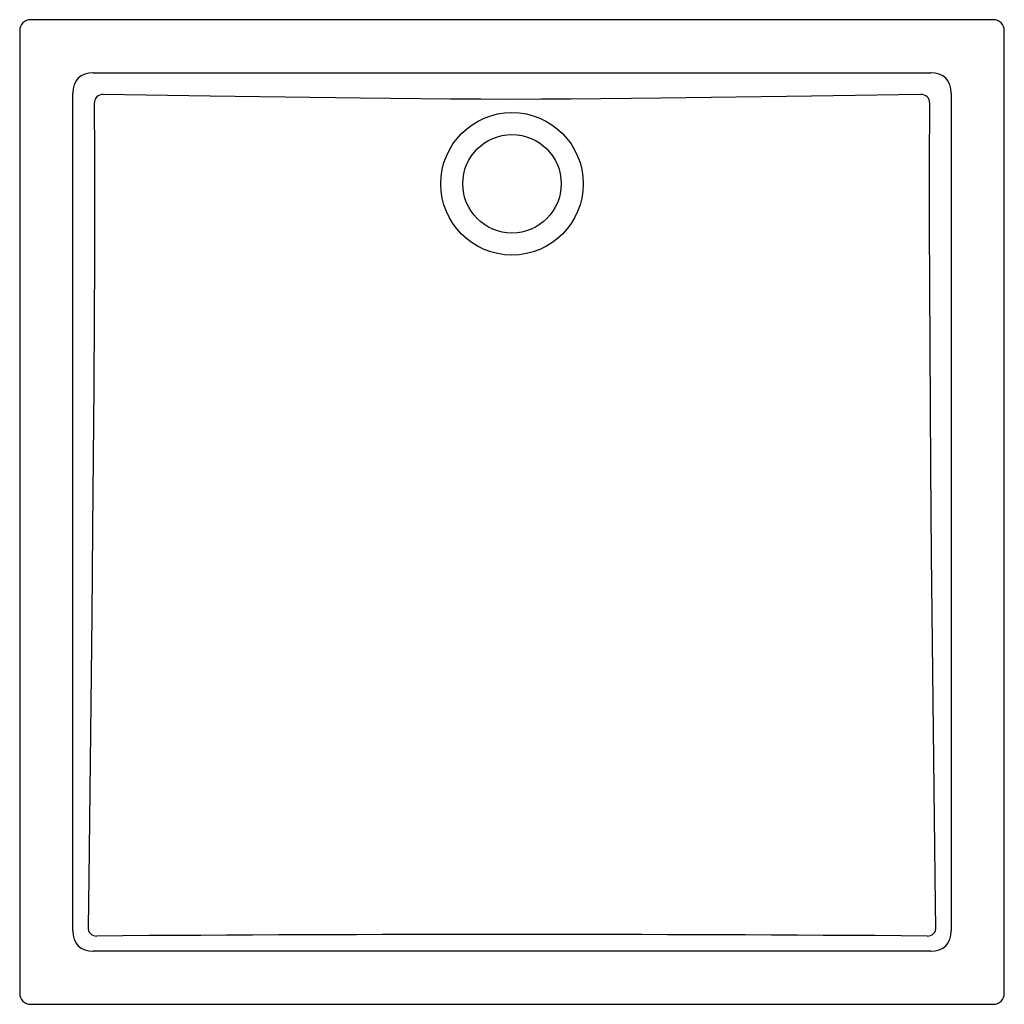
# Model space of a CAD drawing. Extents: x 3.85 to 12.85, y 7.16 to 16.16.
import ezdxf

# ---------------------------------------------------------------- set-up
doc = ezdxf.new("R2010")
doc.units = 0
doc.layers.get('0').update_dxf_attribs({"linetype": 'CONTINUOUS'})

msp = doc.modelspace()

# ---------------------------------------------------------------- linework, layer by layer
at = {"color": 7, "linetype": 'CONTINUOUS'}
for p, q in [((12.746, 16.1614), (3.9458, 16.1614)), ((3.8459, 16.0615), (3.8459, 7.2614)), ((12.8459, 7.2614), (12.8459, 16.0615)), ((4.5167, 15.6767), (12.1751, 15.6767)), ((4.3306, 7.8322), (4.3306, 15.4906)), ((12.3612, 15.4906), (12.3612, 7.8322)), ((12.1751, 7.6462), (4.5167, 7.6462)), ((3.9458, 7.1614), (12.746, 7.1614))]:
    msp.add_line(p, q, dxfattribs=at)
at = {"color": 7, "linetype": 'CONTINUOUS', "flags": 128}
for points in [[(4.5281, 15.3967), (4.529, 14.9107), (4.529, 14.4247), (4.5282, 13.9387), (4.5265, 13.4527), (4.523, 12.8046), (4.5183, 12.1566), (4.5127, 11.5086), (4.5048, 10.7095), (4.4961, 9.9104), (4.4867, 9.1113), (4.4769, 8.3123), (4.4712, 7.8669)], [(12.0818, 15.4767), (11.8819, 15.4738), (11.0821, 15.4625), (10.3954, 15.453), (9.7086, 15.4441), (9.4339, 15.4408), (9.1591, 15.4379), (8.8844, 15.4355), (8.6096, 15.4339), (8.3348, 15.4334), (8.06, 15.434), (7.7852, 15.4357), (7.5104, 15.4381), (7.2357, 15.4411), (6.9609, 15.4444), (6.274, 15.4533), (5.5871, 15.4628), (4.61, 15.4767)], [(12.2206, 7.8669), (12.218, 8.0669), (12.2081, 8.8667), (12.1985, 9.6665), (12.1895, 10.4664), (12.1813, 11.2663), (12.1742, 12.0662), (12.1701, 12.6212), (12.1668, 13.1763), (12.1644, 13.7314), (12.1631, 14.2865), (12.1628, 14.8416), (12.1637, 15.3967)]]:
    msp.add_lwpolyline(points, dxfattribs=at)
at = {"color": 7, "linetype": 'CONTINUOUS'}
for radius in [0.6514, 0.45]:
    msp.add_circle((8.3459, 14.6614), radius, dxfattribs=at)
for centre, radius, start, end in [((4.6027, 15.4022), 0.0749, 84.44076, 185.14134), ((12.0891, 15.4022), 0.0749, 355.20784, 95.54876), ((4.5458, 7.86), 0.0748, 174.69349, 274.55744), ((12.1462, 7.86), 0.0747, 265.34403, 5.35786), ((8.3463, -489.0417), 496.8417, 89.562493, 90.437596)]:
    msp.add_arc(centre, radius, start, end, dxfattribs=at)
for centre, major_axis, ratio, start_param, end_param in [((3.946, 16.0614), (0.0708, -0.0708), 0.998783, 2.356803, 3.926382), ((12.7458, 16.0614), (0.0708, 0.0708), 0.998783, 5.498396, 7.067974), ((4.6149, 15.3924), (0.2332, -0.2332), 0.697457, 2.532576, 3.75061), ((12.0769, 15.3924), (0.2332, 0.2332), 0.697457, 5.674168, 6.892202), ((4.6149, 7.9304), (0.2332, 0.2332), 0.697457, 2.532576, 3.75061), ((12.0769, 7.9304), (0.2332, -0.2332), 0.697457, 5.674168, 6.892202), ((3.946, 7.2615), (0.0708, 0.0708), 0.998783, 2.356803, 3.926382), ((12.7458, 7.2615), (0.0708, -0.0708), 0.998783, 5.498396, 7.067974)]:
    msp.add_ellipse(centre, major_axis=major_axis, ratio=ratio, start_param=start_param, end_param=end_param, dxfattribs=at)

doc.saveas('drawing.dxf')
